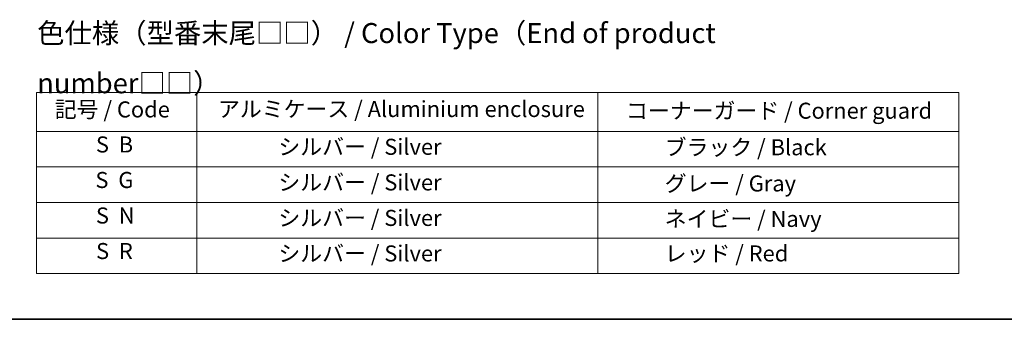
# Model space of a CAD drawing. Units: millimetres. Extents: x 0 to 11204, y 0 to 1827.
# Drawn here: x 511 to 1247, y 0 to 224 of the extents above; entities that cross this region are included whole.
import ezdxf

# ---------------------------------------------------------------- set-up
doc = ezdxf.new("R2010")
doc.units = ezdxf.units.MM
doc.header["$LTSCALE"] = 6
doc.layers.add('Border (ISO)', color=7, linetype='Continuous', lineweight=35)
doc.layers.add('Symbol (ISO)', color=7, linetype='Continuous', lineweight=18)
doc.styles.add('Note Text (TK)', font='MS PGothic.ttf')
doc.styles.add('Note Text (TK2)', font='MS PGothic.ttf')

# ---------------------------------------------------------------- blocks, each defined once
blk = doc.blocks.new('図面枠 tk図枠')
at = {"layer": 'Border (ISO)'}
blk.add_line((14.5, 8), (405.5, 8), dxfattribs=at)
blk = doc.blocks.new('テーブル19')
at = {"layer": 'Symbol (ISO)'}
for p, q in [((101.7, 36.27), (216.7, 36.27)), ((101.7, 36.27), (101.7, 31.44)), ((121.7, 36.27), (121.7, 31.44)), ((171.7, 36.27), (171.7, 31.44)), ((216.7, 36.27), (216.7, 31.44)), ((101.7, 31.44), (216.7, 31.44)), ((101.7, 31.44), (101.7, 13.7)), ((121.7, 31.44), (121.7, 13.7)), ((171.7, 31.44), (171.7, 13.7)), ((216.7, 31.44), (216.7, 13.7)), ((101.7, 27), (216.7, 27)), ((101.7, 22.57), (216.7, 22.57)), ((101.7, 18.14), (216.7, 18.14)), ((101.7, 13.7), (216.7, 13.7))]:
    blk.add_line(p, q, dxfattribs=at)
at = {"layer": 'Symbol (ISO)', "color": 7, "char_height": 2, "attachment_point": 7, "style": 'Note Text (TK2)'}
for s, insert in [('記号 / Code', (103.99, 32.55)), ('アルミケース / Aluminium enclosure', (124.34, 32.6)), ('コーナーガード / Corner guard', (175.21, 32.39)), ('S  B', (109.12, 28.18)), ('               シルバー / Silver', (122.7, 27.89)), ('            ブラック / Black', (172.7, 27.83)), ('S  G', (109.06, 23.75)), ('               シルバー / Silver', (122.7, 23.45)), ('            グレー / Gray', (172.7, 23.32)), ('S  N', (109.12, 19.32)), ('               シルバー / Silver', (122.7, 19.02)), ('            ネイビー / Navy', (172.7, 18.9)), ('S  R', (109.14, 14.89)), ('               シルバー / Silver', (122.7, 14.59)), ('            レッド / Red', (172.7, 14.59))]:
    blk.add_mtext(s, dxfattribs=dict(at, insert=insert))

msp = doc.modelspace()

# ---------------------------------------------------------------- block references
at = {"xscale": 6, "yscale": 6, "zscale": 6}
for name in ['図面枠 tk図枠', 'テーブル19']:
    msp.add_blockref(name, (-87, -48), dxfattribs=at)

# ---------------------------------------------------------------- texts
at = {"layer": 'Symbol (ISO)', "color": 7, "insert": (523.7591, 195.4181), "char_height": 15, "width": 635.0877, "attachment_point": 4, "line_spacing_factor": 1.5, "style": 'Note Text (TK)'}
msp.add_mtext('\\fＭＳ Ｐゴシック|b0|i0;色仕様（型番末尾□□） / Color Type（End of product number□□）', dxfattribs=at)

doc.saveas('drawing.dxf')
